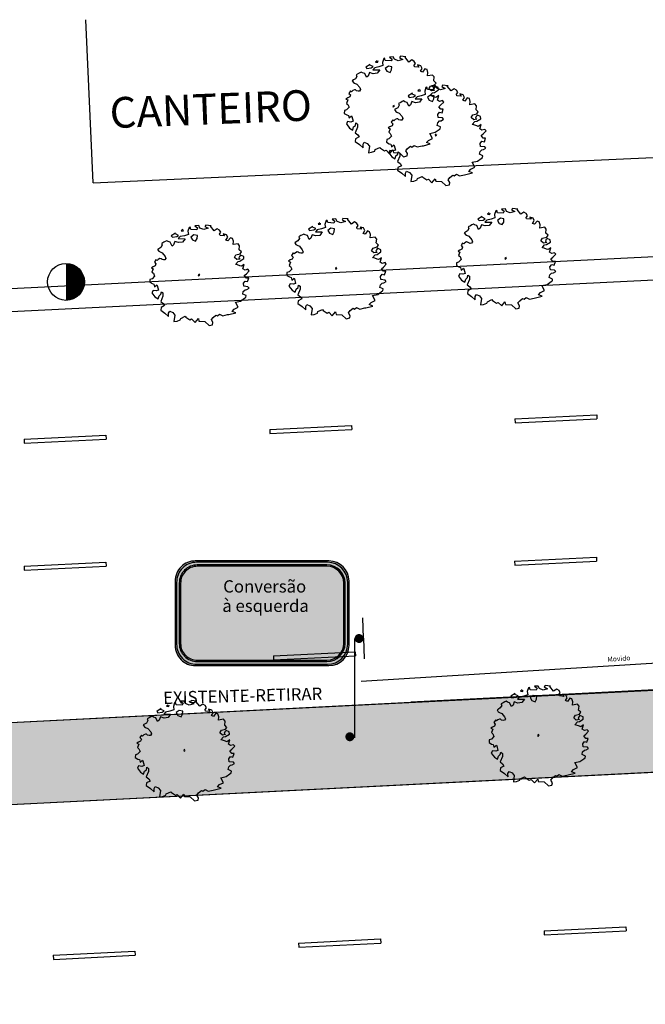
# Model space of a CAD drawing. Units: metres. Extents: x 182362 to 368615, y 1675904 to 3353636.
# Drawn here: x 182782 to 182798, y 1676016 to 1676040 of the extents above; entities that cross this region are included whole.
import ezdxf
from ezdxf.lldxf.tags import DXFTag

# ---------------------------------------------------------------- set-up
doc = ezdxf.new("R2010")
doc.units = ezdxf.units.M
doc.header["$LTSCALE"] = 4
doc.header["$MEASUREMENT"] = 0
doc.layers.get('0').update_dxf_attribs({"linetype": 'CONTINUOUS'})
for name, color, linetype in [('ARVORES', 8, 'CONTINUOUS'), ('MF', 8, 'DASHED2'), ('POSTES', 8, 'CONTINUOUS'), ('SINALIZAÇÃO', 7, 'CONTINUOUS')]:
    doc.layers.add(name, color=color, linetype=linetype)
doc.styles.add('R6', font='ROMANS.SHX', dxfattribs={"height": 0.75})
doc.styles.add('REGUA60', font='simplex.shx')
tags = doc.linetypes.add('DASHED2', pattern=[0.375, 0.25, -0.125]).pattern_tags.tags
tags[6:7] = [DXFTag(74, 4), DXFTag(75, 0), DXFTag(340, '0'), DXFTag(46, 1.0), DXFTag(50, 0.0), DXFTag(44, 0.0), DXFTag(45, 0.0)]
tags[4:5] = [DXFTag(74, 4), DXFTag(75, 0), DXFTag(340, '0'), DXFTag(46, 1.0), DXFTag(50, 0.0), DXFTag(44, 0.0), DXFTag(45, 0.0)]

# ---------------------------------------------------------------- blocks, each defined once
blk = doc.blocks.new('SDFGD')
at = {"layer": 'SINALIZAÇÃO'}
for p, q in [((184111.7889507942, 1676791.91426103), (184113.7864862729, 1676792.013518332)), ((184111.788950791, 1676791.914261097), (184111.793913656, 1676791.814384323)), ((184111.7939136593, 1676791.814384256), (184113.7914491379, 1676791.913641558)), ((184113.7864862696, 1676792.013518397), (184113.7914491346, 1676791.913641623))]:
    blk.add_line(p, q, dxfattribs=at)
blk = doc.blocks.new('AR4')
at = {"linetype": 'Continuous'}
for p, q in [((4.369270754978061e-06, 0.002410414832411334), (-0.0001826307270675898, 0.002399804827291518)), ((6.2169274315238e-05, 0.00229019983089529), (4.369270754978061e-06, 0.002410414832411334)), ((0.0003494692718959413, 0.002435159833112266), (0.0003052692700293846, 0.002366219829127658)), ((0.0006112642731750384, 0.002405104831268545), (0.0003494692718959413, 0.002435159833112266)), ((0.0005772692747996189, 0.00239096482982859), (0.0006112642731750384, 0.002405104831268545)), ((-0.001124430724303238, 0.002042719832388684), (-0.001335230728727765, 0.001908369828015566)), ((-0.001132930723542813, 0.002003829831664916), (-0.001132930723542813, 0.002003829831664916)), ((-0.0009765307258930989, 0.001934884829097427), (-0.001132930723542813, 0.002003829831664916)), ((-0.001073430728865787, 0.001871249827672727), (-0.0009765307258930989, 0.001934884829097427)), ((-0.0007810307288309559, 0.002217724832007661), (-0.0008609307260485366, 0.002157619834179059)), ((-0.0008609307260485366, 0.002157619834179059), (-0.000752130727050826, 0.002147014827642124)), ((-0.000752130727050826, 0.002147014827642124), (-0.0007402357296086848, 0.002207119832746685)), ((-0.0005022307304898277, 0.001982614827284124), (-0.0006960307291592471, 0.001918974827276543)), ((-0.0004648307294701226, 0.002323789827642031), (-0.000527730728208553, 0.002138174830179196)), ((-0.000527730728208553, 0.002138174830179196), (-0.0005022307304898277, 0.001982614827284124)), ((-0.0004172357294009998, 0.002337934827664867), (-0.0004648307294701226, 0.002323789827642031)), ((-0.0003866307233693078, 0.002228329831268638), (-0.0004172357294009998, 0.002337934827664867)), ((-9.593072900315747e-05, 0.002208884827268776), (-0.0003866307233693078, 0.002228329831268638)), ((-0.0002370307265664451, 0.00195432983309729), (-0.0003866307233693078, 0.001844729828007985)), ((-6.193072476889938e-05, 0.00192427483125357), (-0.0002370307265664451, 0.00195432983309729)), ((-0.0001826307270675898, 0.002399804827291518), (-5.173072713660076e-05, 0.002304344830918126)), ((-5.173072713660076e-05, 0.002304344830918126), (-9.593072900315747e-05, 0.002208884827268776)), ((-7.723072485532612e-05, 0.001774024829501286), (-6.193072476889938e-05, 0.00192427483125357)), ((0.0002457692753523588, 0.002215959830209613), (6.2169274315238e-05, 0.00229019983089529)), ((0.0004667692701332271, 0.002279594831634313), (0.0002457692753523588, 0.002215959830209613)), ((0.0003052692700293846, 0.002366219829127658), (0.0004667692701332271, 0.002279594831634313)), ((0.0007591642715851776, 0.002157619834179059), (0.0005772692747996189, 0.00239096482982859)), ((0.0009104692726396024, 0.00226014982763445), (0.0007591642715851776, 0.002157619834179059)), ((0.001024369274091441, 0.002187674828746822), (0.0009104692726396024, 0.00226014982763445)), ((0.001020969270030037, 0.001996754828724079), (0.001083869276044425, 0.002083379833493382)), ((0.001044769276631996, 0.00192427483125357), (0.001020969270030037, 0.001996754828724079)), ((0.001083869276044425, 0.002083379833493382), (0.001024369274091441, 0.002187674828746822)), ((0.001258969270566013, 0.001906604833493475), (0.001044769276631996, 0.00192427483125357)), ((0.001194364274851978, 0.002014439829508774), (0.001258969270566013, 0.001906604833493475)), ((0.001357569271931425, 0.001966704832739197), (0.001194364274851978, 0.002014439829508774)), ((0.001417069273884408, 0.001841199831687845), (0.001357569271931425, 0.001966704832739197)), ((-0.00177723072556546, 0.001455829828046262), (-0.001846930725150742, 0.001337384834187105)), ((-0.001700730725133326, 0.00159547982912045), (-0.001804435727535747, 0.001535379829874728)), ((-0.001804435727535747, 0.001535379829874728), (-0.001795930729713291, 0.001503559833508916)), ((-0.001795930729713291, 0.001503559833508916), (-0.00177723072556546, 0.001455829828046262)), ((-0.001627630728762597, 0.001632604828046169), (-0.001700730725133326, 0.00159547982912045)), ((-0.001557930729177315, 0.001666189833485987), (-0.001627630728762597, 0.001632604828046169)), ((-0.001496730728831608, 0.00162906482728431), (-0.001557930729177315, 0.001666189833485987)), ((-0.001387930729833897, 0.001597249829501379), (-0.001496730728831608, 0.00162906482728431)), ((-0.001301230724493507, 0.001411634832038544), (-0.001387930729833897, 0.001597249829501379)), ((-0.001335230728727765, 0.001908369828015566), (-0.00128083072922891, 0.001841199831687845)), ((-0.001221335725858808, 0.001469969829486217), (-0.001301230724493507, 0.001411634832038544)), ((-0.00128083072922891, 0.001841199831687845), (-0.001073430728865787, 0.001871249827672727)), ((-0.00116013072693022, 0.001637909830606077), (-0.001221335725858808, 0.001469969829486217)), ((-0.0009833307267399505, 0.001581334829097614), (-0.00116013072693022, 0.001637909830606077)), ((-0.0009034307295223698, 0.001871249827672727), (-0.0009986307268263772, 0.001774024829501286)), ((-0.0009986307268263772, 0.001774024829501286), (-0.0006603307265322655, 0.001770489827322308)), ((-0.000786135729867965, 0.001606084828381427), (-0.0009833307267399505, 0.001581334829097614)), ((-0.0006960307291592471, 0.001918974827276543), (-0.0009034307295223698, 0.001871249827672727)), ((-0.0006603307265322655, 0.001770489827322308), (-0.000786135729867965, 0.001606084828381427)), ((-0.0003866307233693078, 0.001844729828007985), (-0.0003050357263418846, 0.001708614829112776)), ((-0.0003050357263418846, 0.001708614829112776), (-0.0001486307301092893, 0.001644974829105195)), ((-0.0001486307301092893, 0.001644974829105195), (-7.723072485532612e-05, 0.001774024829501286)), ((0.001333769272605423, 0.001703309833828826), (0.001417069273884408, 0.001841199831687845)), ((0.001430669275578111, 0.001662654831307009), (0.001333769272605423, 0.001703309833828826)), ((0.001549669272208121, 0.001819984827307053), (0.001430669275578111, 0.001662654831307009)), ((0.00165166927035898, 0.001784629828762263), (0.001549669272208121, 0.001819984827307053)), ((0.001695869272225536, 0.001643209827307146), (0.00165166927035898, 0.001784629828762263)), ((0.00168056927213911, 0.001480574828747194), (0.001695869272225536, 0.001643209827307146)), ((0.001925369273521937, 0.001521234829851892), (0.00168056927213911, 0.001480574828747194)), ((0.00200186427537119, 0.001425774833478499), (0.001925369273521937, 0.001521234829851892)), ((-0.001938730725669302, 0.001282589830225334), (-0.002005030728469137, 0.001241934827703517)), ((-0.002005030728469137, 0.001241934827703517), (-0.00194383072812343, 0.001157079830591101)), ((-0.00194383072812343, 0.001157079830591101), (-0.00188603072456317, 0.00112525983422529)), ((-0.001846930725150742, 0.001337384834187105), (-0.001938730725669302, 0.001282589830225334)), ((-0.00188603072456317, 0.00112525983422529), (-0.00177723072556546, 0.001075764834240545)), ((-0.00177723072556546, 0.001075764834240545), (-0.001634430729609448, 0.0009078248331206851)), ((0.001741769272484817, 0.0008530298291589133), (0.001819969271309674, 0.0009838398327701725)), ((0.001819969271309674, 0.0009838398327701725), (0.002023969274887349, 0.001038639828038868)), ((0.001978069274628069, 0.001234859832038637), (0.00200186427537119, 0.001425774833478499)), ((0.002090269270411227, 0.001127024828747381), (0.001978069274628069, 0.001234859832038637)), ((0.002042669271759223, 0.0009749998280312866), (0.001986569273867644, 0.0009025248291436583)), ((0.002023969274887349, 0.001038639828038868), (0.002090269270411227, 0.001127024828747381)), ((0.002197369271016214, 0.0009060598313226365), (0.002042669271759223, 0.0009749998280312866)), ((-0.002086630724079441, 0.0007469598276657052), (-0.002159730727726128, 0.000624989828793332)), ((-0.002159730727726128, 0.000624989828793332), (-0.002088330729748122, 0.0005489748291438445)), ((-0.002088330729748122, 0.0005489748291438445), (-0.002124035723682027, 0.0004499848291743547)), ((-0.002030530726187862, 0.000702769830240868), (-0.002086630724079441, 0.0007469598276657052)), ((-0.001972735728486441, 0.0007611048276885413), (-0.002030530726187862, 0.000702769830240868)), ((-0.001889430728624575, 0.0007982248280313797), (-0.001972735728486441, 0.0007611048276885413)), ((-0.001838430725911167, 0.0007911598295322619), (-0.001889430728624575, 0.0007982248280313797)), ((-0.001784030726412311, 0.0007504948298446834), (-0.001838430725911167, 0.0007911598295322619)), ((-0.001712630728434306, 0.0007328248320845887), (-0.001784030726412311, 0.0007504948298446834)), ((-0.001644630727241747, 0.0007363548284047283), (-0.001712630728434306, 0.0007328248320845887)), ((-0.001597035727172624, 0.0008088298272923566), (-0.001644630727241747, 0.0007363548284047283)), ((-0.001634430729609448, 0.0009078248331206851), (-0.001597035727172624, 0.0008088298272923566)), ((0.00186416927317623, 0.0007487298280466348), (0.001741769272484817, 0.0008530298291589133)), ((0.001796169271983672, 0.0005153848323971033), (0.001923669275129214, 0.0006603448273381218)), ((0.001816569274524227, 0.000522459828061983), (0.001796169271983672, 0.0005153848323971033)), ((0.002017169274040498, 0.0004482148287934251), (0.001816569274524227, 0.000522459828061983)), ((0.002022269276494626, 0.0007734798273304477), (0.00186416927317623, 0.0007487298280466348)), ((0.001923669275129214, 0.0006603448273381218), (0.002015464269788936, 0.0006727198342559859)), ((0.001986569273867644, 0.0009025248291436583), (0.001959369270480238, 0.00083004983025603)), ((0.001959369270480238, 0.00083004983025603), (0.002022269276494626, 0.0007734798273304477)), ((0.002015464269788936, 0.0006727198342559859), (0.002205869270255789, 0.0007964598335092887)), ((0.002222869276010897, 0.0005153848323971033), (0.002085169275233056, 0.0004252348298905417)), ((0.002159964271413628, 0.0002997198316734284), (0.002222869276010897, 0.0005153848323971033)), ((0.002205869270255789, 0.0007964598335092887), (0.002197369271016214, 0.0009060598313226365)), ((-0.002222635725047439, 0.000404019832785707), (-0.002307630726136267, 0.0003492148316581734)), ((-0.002307630726136267, 0.0003492148316581734), (-0.002215830725617707, 0.0003050248342333362)), ((-0.002215830725617707, 0.0003050248342333362), (-0.002278735730214976, 0.000135324829898309)), ((-0.002278735730214976, 0.000135324829898309), (-0.002209030724770855, 8.229482773458585e-05)), ((-0.002124035723682027, 0.0004499848291743547), (-0.002222635725047439, 0.000404019832785707)), ((-0.002209030724770855, 8.229482773458585e-05), (-0.002152930726879276, -5.206016794545576e-05)), ((4.006927338195965e-05, 4.163483390584588e-05), (-2.283072535647079e-05, 6.274829502217472e-06)), ((-2.283072535647079e-05, 6.274829502217472e-06), (-2.430730091873556e-06, -4.676017124438658e-05)), ((2.816427149809897e-05, -2.200516610173509e-05), (5.706927186110988e-05, 2.04198295250535e-05)), ((0.002085169275233056, 0.0004252348298905417), (0.002017169274040498, 0.0004482148287934251)), ((0.002267069270601496, 0.0002325498280697502), (0.002159964271413628, 0.0002997198316734284)), ((0.002229669269581791, -2.377516648266464e-05), (0.002328264272364322, 5.930983024882153e-05)), ((0.002404769271379337, 0.000276744831353426), (0.002267069270601496, 0.0002325498280697502)), ((0.002328264272364322, 5.930983024882153e-05), (0.002465969271725044, 0.0002007298317039385)), ((0.002465969271725044, 0.0002007298317039385), (0.002404769271379337, 0.000276744831353426)), ((-0.002384130726568401, -0.0002146901679225266), (-0.002385830724961124, -0.0003508101726765744)), ((-0.002385830724961124, -0.0003508101726765744), (-0.002268530726723839, -0.0004215151711832732)), ((-0.002277030725963414, -0.0001811001711757854), (-0.002384130726568401, -0.0002146901679225266)), ((-0.002152930726879276, -5.206016794545576e-05), (-0.002277030725963414, -0.0001811001711757854)), ((-0.002268530726723839, -0.0004215151711832732), (-0.002186935729696415, -0.0004480351708480157)), ((-0.002186935729696415, -0.0004480351708480157), (-0.002154630725272, -0.0005753151708631776)), ((-0.002154630725272, -0.0005753151708631776), (-0.002035630728641991, -0.0004763151664519683)), ((-0.002035630728641991, -0.0004763151664519683), (-0.002020330728555564, -0.0005099051704746671)), ((-2.430730091873556e-06, -4.676017124438658e-05), (2.816427149809897e-05, -2.200516610173509e-05)), ((0.002183769276598468, -0.0004073701711604372), (0.002267069270601496, -0.0002942351711681113)), ((0.002202469273470342, -0.0005540951678995043), (0.002183769276598468, -0.0004073701711604372)), ((0.002328264272364322, -0.0001492801675340161), (0.002229669269581791, -2.377516648266464e-05)), ((0.002267069270601496, -0.0002942351711681113), (0.002384364270255901, -0.0003260601661168039)), ((0.00244726927485317, -0.0001492801675340161), (0.002328264272364322, -0.0001492801675340161)), ((0.002384364270255901, -0.0003260601661168039), (0.00244726927485317, -0.0001492801675340161)), ((-0.002226030730525963, -0.0007520851722802036), (-0.00228553572378587, -0.0008669851667946205)), ((-0.00228553572378587, -0.0008669851667946205), (-0.002132530724338721, -0.00106851016607834)), ((-0.002069630725600291, -0.0007768351715640165), (-0.002226030730525963, -0.0007520851722802036)), ((-0.00196083072660258, -0.0007361751704593189), (-0.002069630725600291, -0.0007768351715640165)), ((-0.002020330728555564, -0.0005099051704746671), (-0.00196083072660258, -0.0007361751704593189)), ((-0.001930230726429727, -0.001013705172226764), (-0.001843530728365295, -0.0009394651715410873)), ((-0.001843530728365295, -0.0009394651715410873), (-0.001819730729039293, -0.0008174901668098755)), ((-0.001819730729039293, -0.0008174901668098755), (-0.001744930726999883, -0.0008775951719144359)), ((-0.001744930726999883, -0.0008775951719144359), (-0.001744930726999883, -0.0010278501722496)), ((0.00214976927236421, -0.0009377001697430387), (0.002176969275751617, -0.00080512016575085)), ((0.002311269272468053, -0.001008405168249737), (0.00214976927236421, -0.0009377001697430387)), ((0.002176969275751617, -0.00080512016575085), (0.002265364273625892, -0.0007220351690193638)), ((0.00240646926977206, -0.0005735451704822481), (0.002202469273470342, -0.0005540951678995043)), ((0.002265364273625892, -0.0007220351690193638), (0.002348669273487758, -0.000711425171175506)), ((0.002348669273487758, -0.000711425171175506), (0.00246426927333232, -0.0006389501722878776)), ((0.00246426927333232, -0.0006389501722878776), (0.00240646926977206, -0.0005735451704822481)), ((-0.002132530724338721, -0.00106851016607834), (-0.001977830725081731, -0.001165735171525739)), ((-0.001977830725081731, -0.001165735171525739), (-0.001930230726429727, -0.001013705172226764)), ((-0.001744930726999883, -0.0010278501722496), (-0.001853735724580474, -0.001296550166443922)), ((-0.001853735724580474, -0.001296550166443922), (-0.001731330725306179, -0.001390235171129461)), ((-0.001731330725306179, -0.001390235171129461), (-0.001665030729782302, -0.001496305172622669)), ((0.001791064270946663, -0.00133013517188374), (0.002044369270151947, -0.001273570167541038)), ((0.001921969269460533, -0.001574085166794248), (0.001791064270946663, -0.00133013517188374)), ((0.002044369270151947, -0.001273570167541038), (0.002236469270428643, -0.001137455168645829)), ((0.002236469270428643, -0.001137455168645829), (0.002301069274835754, -0.00109679016895825)), ((0.002301069274835754, -0.00109679016895825), (0.002311269272468053, -0.001008405168249737)), ((-0.00183503072912572, -0.001588230166817084), (-0.00185203072760487, -0.001717270170047414)), ((-0.00185203072760487, -0.001717270170047414), (-0.001646335724217352, -0.00186576516716741)), ((-0.001665030729782302, -0.001496305172622669), (-0.00183503072912572, -0.001588230166817084)), ((-0.001646335724217352, -0.00186576516716741), (-0.001467830727051478, -0.00202663017262239)), ((-0.001469530725444201, -0.00186046017188346), (-0.001410030723491218, -0.001763235166436061)), ((-0.001467830727051478, -0.00202663017262239), (-0.001469530725444201, -0.00186046017188346)), ((-0.001410030723491218, -0.001763235166436061), (-0.001265530729142483, -0.001826870167860761)), ((-0.001265530729142483, -0.001826870167860761), (-0.001161835723905824, -0.001957685170054901)), ((0.0009155692750937305, -0.001993040168599691), (0.00101756927324459, -0.001913490166771226)), ((0.00101756927324459, -0.001913490166771226), (0.001175669276562985, -0.001991270168218762)), ((0.001473169271775987, -0.001927630168211181), (0.001808069275284652, -0.001842785168264527)), ((0.001627869271032978, -0.001775605167495087), (0.001728164272208232, -0.001667775170062669)), ((0.001808069275284652, -0.001842785168264527), (0.001627869271032978, -0.001775605167495087)), ((0.001728164272208232, -0.001667775170062669), (0.001921969269460533, -0.001574085166794248)), ((-0.001161835723905824, -0.001957685170054901), (-0.001204330728796776, -0.002270575168950018)), ((-0.001204330728796776, -0.002270575168950018), (-0.001056435728969518, -0.002249365170428064)), ((-0.001056435728969518, -0.002249365170428064), (-0.0008983357256511226, -0.002191030165704433)), ((-0.0008983357256511226, -0.002191030165704433), (-0.0008728307293495163, -0.002118550168233924)), ((-0.0008728307293495163, -0.002118550168233924), (-0.0006569307297468185, -0.002016020167502575)), ((-0.0006569307297468185, -0.002016020167502575), (-0.0006229307255125605, -0.002056680168607272)), ((-0.0006229307255125605, -0.002056680168607272), (-0.000429130726843141, -0.002185725170420483)), ((-0.000429130726843141, -0.002185725170420483), (-0.0003441357257543132, -0.002148605170077644)), ((-0.0003441357257543132, -0.002148605170077644), (-0.0001724307294352911, -0.002323605171113741)), ((-0.0001724307294352911, -0.002323605171113741), (-1.603072450961918e-05, -0.00213092516787583)), ((-1.603072450961918e-05, -0.00213092516787583), (1.116427301894873e-05, -0.002254665167129133)), ((1.116427301894873e-05, -0.002254665167129133), (0.0003001692748512141, -0.002272345169330947)), ((0.0003001692748512141, -0.002272345169330947), (0.0005092642750241794, -0.00246679516567383)), ((0.0006197692709974945, -0.002178655166062526), (0.0007064642704790458, -0.002069055168249179)), ((0.0006996692754910327, -0.002316540172614623), (0.0006197692709974945, -0.002178655166062526)), ((0.0006792692729504779, -0.00242613517184509), (0.0006996692754910327, -0.002316540172614623)), ((0.0007064642704790458, -0.002069055168249179), (0.0008458692755084485, -0.001954155166458804)), ((0.0008458692755084485, -0.001954155166458804), (0.0009155692750937305, -0.001993040168599691)), ((0.001175669276562985, -0.001991270168218762), (0.001411964272847399, -0.001936475171532948)), ((0.001411964272847399, -0.001936475171532948), (0.001473169271775987, -0.001927630168211181)), ((0.0005092642750241794, -0.00246679516567383), (0.0006792692729504779, -0.00242613517184509))]:
    blk.add_line(p, q, dxfattribs=at)
blk = doc.blocks.new('PC')
at = {"const_width": 0.0009}
blk.add_lwpolyline([(0, -0.0004499999999998394, 1), (0, 0.0004499999999998394, 1)], format="xyb", dxfattribs=at)
blk.add_circle((0, 0), 0.0009)

msp = doc.modelspace()

# ---------------------------------------------------------------- hatches: boundary and pattern name
at = {"layer": 'SINALIZAÇÃO'}
h = msp.add_hatch(color=41, dxfattribs=at)
edge = h.paths.add_edge_path()
edge.add_line((182864.6808118125, 1676027.17128022), (182857.0426438615, 1676026.189433476))
edge.add_line((182857.0426438615, 1676026.189433476), (182843.2476907421, 1676024.368691937))
edge.add_line((182843.2476907421, 1676024.368691937), (182829.8257802118, 1676023.06453965))
edge.add_line((182829.8257802118, 1676023.06453965), (182828.2993151327, 1676022.916219266))
edge.add_line((182828.2993151327, 1676022.916219266), (182711.9846024272, 1676017.04221224))
edge.add_line((182711.9846024272, 1676017.04221224), (182685.6060132154, 1676015.71020937))
edge.add_arc((182685.6576566115, 1676016.710658017), 1.00178068189408, 97.93072725381973, 267.0450011100978, ccw=False)
edge.add_line((182685.5194351923, 1676017.702857278), (182711.8854629323, 1676019.039154097))
edge.add_line((182711.8854629323, 1676019.039154097), (182718.2600061936, 1676019.362232036))
edge.add_line((182718.2600061936, 1676019.362232036), (182724.8064681893, 1676019.694023249))
edge.add_line((182724.8064681893, 1676019.694023249), (182829.0134666129, 1676024.961220502))
edge.add_line((182829.0134666129, 1676024.961220502), (182842.9271051851, 1676026.797626868))
edge.add_line((182842.9271051851, 1676026.797626868), (182856.7220583045, 1676028.618368409))
edge.add_line((182856.7220583045, 1676028.618368409), (182864.1399609446, 1676029.597428168))
edge.add_line((182864.1399609446, 1676029.597428168), (182864.6808118125, 1676027.17128022))
h = msp.add_hatch(color=250, dxfattribs=at)
edge = h.paths.add_edge_path()
edge.add_arc((182786.5154451335, 1676024.468617624), 0.4904568932100077, 180, 270.0000000133402)
edge.add_line((182786.5154451336, 1676023.978160731), (182789.7783831056, 1676023.978160732))
edge.add_arc((182789.7783831055, 1676024.468617625), 0.4904568932100077, 270.0000000133402, 360)
edge.add_line((182790.2688399987, 1676024.468617625), (182790.2688399987, 1676026.042647952))
edge.add_arc((182789.7783831055, 1676026.042647952), 0.4904568932100077, 0, 89.99999997998968)
edge.add_line((182789.7783831057, 1676026.533104846), (182786.5154451334, 1676026.533104847))
edge.add_arc((182786.5154451333, 1676026.042647953), 0.4904568932100077, 89.99999998665979, 180)
edge.add_line((182786.0249882402, 1676026.042647953), (182786.0249882403, 1676024.468617624))
edge = h.paths.add_edge_path(flags=16)
edge.add_arc((182786.5481422596, 1676024.501314751), 0.4904568932100077, 180, 270.0000000200103)
edge.add_line((182786.5481422598, 1676024.010857857), (182789.7456859795, 1676024.010857858))
edge.add_arc((182789.7456859794, 1676024.501314751), 0.4904568932100077, 270.0000000133402, 360)
edge.add_line((182790.2361428726, 1676024.501314751), (182790.2361428725, 1676026.009950825))
edge.add_arc((182789.7456859793, 1676026.009950825), 0.4904568932100077, 0, 89.99999997998968)
edge.add_line((182789.7456859795, 1676026.500407719), (182786.5481422597, 1676026.50040772))
edge.add_arc((182786.5481422595, 1676026.009950826), 0.4904568932100077, 89.99999997998968, 180)
edge.add_line((182786.0576853663, 1676026.009950826), (182786.0576853665, 1676024.501314751))
h = msp.add_hatch(color=256, dxfattribs=at)
edge = h.paths.add_edge_path()
edge.add_arc((182789.7456859794, 1676024.501314751), 0.4904568932100077, 270.0000000133402, 360)
edge.add_line((182790.2361428726, 1676024.501314751), (182790.2361428725, 1676026.009950825))
edge.add_arc((182789.7456859793, 1676026.009950825), 0.4904568932100077, 0, 89.99999997998968)
edge.add_line((182789.7456859795, 1676026.500407719), (182786.5481422597, 1676026.50040772))
edge.add_arc((182786.5481422595, 1676026.009950826), 0.4904568932100077, 89.99999997998968, 180)
edge.add_line((182786.0576853663, 1676026.009950826), (182786.0576853665, 1676024.501314751))
edge.add_arc((182786.5481422596, 1676024.501314751), 0.4904568932100077, 180, 270.0000000200103)
edge.add_line((182786.5481422598, 1676024.010857857), (182789.7456859795, 1676024.010857858))
edge = h.paths.add_edge_path(flags=16)
edge.add_arc((182789.7293374163, 1676024.517663314), 0.441411203889007, 270.0000000183428, 360)
edge.add_line((182790.1707486201, 1676024.517663314), (182790.1707486201, 1676025.993602263))
edge.add_arc((182789.7293374163, 1676025.993602263), 0.441411203889007, 0, 89.99999998832732)
edge.add_line((182789.7293374164, 1676026.435013467), (182786.5644908227, 1676026.435013467))
edge.add_arc((182786.5644908227, 1676025.993602264), 0.441411203889007, 89.99999999833247, 180)
edge.add_line((182786.1230796188, 1676025.993602264), (182786.1230796187, 1676024.517663313))
edge.add_arc((182786.5644908226, 1676024.517663313), 0.441411203889007, 180, 270.0000000016675)
edge.add_line((182786.5644908226, 1676024.076252109), (182789.7293374164, 1676024.076252111))
h = msp.add_hatch(color=250, dxfattribs=at)
edge = h.paths.add_edge_path()
edge.add_arc((182786.5644908226, 1676024.517663313), 0.441411203889007, 180, 270.0000000016675)
edge.add_line((182786.5644908226, 1676024.076252109), (182789.7293374164, 1676024.076252111))
edge.add_arc((182789.7293374163, 1676024.517663314), 0.441411203889007, 270.0000000183428, 360)
edge.add_line((182790.1707486201, 1676024.517663314), (182790.1707486201, 1676025.993602263))
edge.add_arc((182789.7293374163, 1676025.993602263), 0.441411203889007, 0, 89.99999998832732)
edge.add_line((182789.7293374164, 1676026.435013467), (182786.5644908227, 1676026.435013467))
edge.add_arc((182786.5644908227, 1676025.993602264), 0.441411203889007, 89.99999999833247, 180)
edge.add_line((182786.1230796188, 1676025.993602264), (182786.1230796187, 1676024.517663313))
edge = h.paths.add_edge_path(flags=16)
edge.add_arc((182786.5644908226, 1676024.517663313), 0.4087140776750064, 180, 270.0000000016675)
edge.add_line((182786.5644908226, 1676024.108949235), (182789.7293374164, 1676024.108949237))
edge.add_arc((182789.7293374163, 1676024.517663314), 0.4087140776750064, 270.0000000183428, 360)
edge.add_line((182790.1380514939, 1676024.517663314), (182790.1380514939, 1676025.993602263))
edge.add_arc((182789.7293374163, 1676025.993602263), 0.4087140776750064, 0, 89.99999998832732)
edge.add_line((182789.7293374164, 1676026.40231634), (182786.5644908227, 1676026.402316341))
edge.add_arc((182786.5644908227, 1676025.993602264), 0.4087140776750064, 89.99999999833247, 180)
edge.add_line((182786.155776745, 1676025.993602264), (182786.1557767449, 1676024.517663313))
h = msp.add_hatch(color=7, dxfattribs=at)
edge = h.paths.add_edge_path()
edge.add_arc((182786.5644908226, 1676024.517663313), 0.4087140776750064, 180, 270.0000000016675)
edge.add_line((182786.5644908226, 1676024.108949235), (182789.7293374164, 1676024.108949237))
edge.add_arc((182789.7293374163, 1676024.517663314), 0.4087140776750064, 270.0000000183428, 360)
edge.add_line((182790.1380514939, 1676024.517663314), (182790.1380514939, 1676025.993602263))
edge.add_arc((182789.7293374163, 1676025.993602263), 0.4087140776750064, 0, 89.99999998832732)
edge.add_line((182789.7293374164, 1676026.40231634), (182786.5644908227, 1676026.402316341))
edge.add_arc((182786.5644908227, 1676025.993602264), 0.4087140776750064, 89.99999999833247, 180)
edge.add_line((182786.155776745, 1676025.993602264), (182786.1557767449, 1676024.517663313))
msp.add_hatch(color=256, dxfattribs=at).paths.add_polyline_path([(182788.2389559792, 1676024.949327169), (182787.9389559792, 1676024.949327169), (182787.9389559792, 1676024.624363868), (182787.6546716444, 1676024.677137985), (182787.7389559792, 1676024.624363868), (182788.0889559792, 1676024.405213526), (182788.4389559792, 1676024.624363868), (182788.5232403142, 1676024.677137985), (182788.2389559792, 1676024.624363868)])
at = {"layer": 'SINALIZAÇÃO', "linetype": 'ByBlock'}
for points in [[(182790.5224420241, 1676024.748905266, 0.4264340480112466), (182790.4022987802, 1676024.645034362), (182790.4028413041, 1676024.627041507, 0.3552805676525256), (182790.5019418503, 1676024.529781281, 0.4451103563310362), (182790.6222256525, 1676024.640558218), (182790.6220989587, 1676024.644760019, 0.3730579231855579)], [(182790.298183765, 1676022.349980416, 0.4264340480112466), (182790.1780405212, 1676022.246109512), (182790.178583045, 1676022.228116656, 0.3552805676525256), (182790.2776835912, 1676022.130856431, 0.4451103563310362), (182790.3979673935, 1676022.241633367), (182790.3978406996, 1676022.245835168, 0.3730579231855579)]]:
    msp.add_hatch(color=1, dxfattribs=at).paths.add_polyline_path(points)

# ---------------------------------------------------------------- linework, layer by layer
at = {"layer": 'MF'}
for p, q in [((182784.0250909437, 1676035.759364773), (182783.8434508519, 1676039.745146318)), ((182784.0250909437, 1676035.759364773), (182799.8900909438, 1676036.482364773)), ((182880.440614142, 1676027.547959937), (182791.7790909437, 1676023.088364773)), ((182680.2810909438, 1676017.437364773), (182791.7790909437, 1676023.088364773))]:
    msp.add_line(p, q, dxfattribs=at)
msp.add_lwpolyline([(182880.7525724164, 1676025.564253296), (182751.8810867316, 1676019.056809425)], dxfattribs=at)
at = {"layer": 'SINALIZAÇÃO'}
for p, q in [((182751.2554041724, 1676031.647646337), (182823.363379541, 1676035.248332629)), ((182681.1210909438, 1676027.664364773), (182825.5370909437, 1676034.760364773)), ((182724.8064681893, 1676019.694023249), (182829.0134666129, 1676024.961220502)), ((182828.2993151327, 1676022.916219266), (182711.9846024272, 1676017.04221224)), ((182795.030467481, 1676017.502713419), (182797.0280029595, 1676017.60197072)), ((182795.0304674785, 1676017.502713468), (182795.0354303435, 1676017.402836694)), ((182795.035430346, 1676017.402836645), (182797.0329658245, 1676017.502093946)), ((182797.0280029571, 1676017.601970768), (182797.0329658221, 1676017.502093994)), ((182789.0378610452, 1676017.204941515), (182791.0353965238, 1676017.304198817)), ((182791.0353965212, 1676017.304198869), (182791.0403593862, 1676017.204322095)), ((182789.0378610425, 1676017.204941569), (182789.0428239075, 1676017.105064795)), ((182789.0428239102, 1676017.105064741), (182791.0403593888, 1676017.204322042)), ((182783.0452546095, 1676016.907169611), (182785.042790088, 1676017.006426913)), ((182783.0452546066, 1676016.907169669), (182783.0502174716, 1676016.807292895)), ((182783.0502174744, 1676016.807292837), (182785.047752953, 1676016.906550138)), ((182785.0427900853, 1676017.006426969), (182785.0477529503, 1676016.906550195))]:
    msp.add_line(p, q, dxfattribs=at)
at = {"layer": 'SINALIZAÇÃO', "color": 250}
for p, q in [((182789.7783831057, 1676026.533104846), (182786.5154451334, 1676026.533104847)), ((182789.7456859795, 1676026.500407719), (182786.5481422597, 1676026.50040772)), ((182789.7293374164, 1676026.435013467), (182786.5644908227, 1676026.435013467)), ((182789.7293374164, 1676026.40231634), (182786.5644908227, 1676026.402316341)), ((182786.0249882402, 1676026.042647953), (182786.0249882403, 1676024.468617624)), ((182786.0576853663, 1676026.009950826), (182786.0576853665, 1676024.501314751)), ((182786.1230796188, 1676025.993602264), (182786.1230796187, 1676024.517663313)), ((182786.155776745, 1676025.993602264), (182786.1557767449, 1676024.517663313)), ((182790.1380514939, 1676024.517663314), (182790.1380514939, 1676025.993602263)), ((182790.1707486201, 1676024.517663314), (182790.1707486201, 1676025.993602263)), ((182790.2361428726, 1676024.501314751), (182790.2361428725, 1676026.009950825)), ((182790.2688399987, 1676024.468617625), (182790.2688399987, 1676026.042647952)), ((182786.5481422598, 1676024.010857857), (182789.7456859795, 1676024.010857858)), ((182786.5644908226, 1676024.108949235), (182789.7293374164, 1676024.108949237)), ((182786.5644908226, 1676024.076252109), (182789.7293374164, 1676024.076252111)), ((182786.5154451336, 1676023.978160731), (182789.7783831056, 1676023.978160732))]:
    msp.add_line(p, q, dxfattribs=at)
at = {"layer": 'SINALIZAÇÃO', "color": 1, "linetype": 'ByBlock'}
for p, q in [((182790.6220989587, 1676024.644760021), (182790.6070297203, 1676025.144532887)), ((182790.3976734721, 1676024.63902747), (182790.3976734721, 1676022.21788546)), ((182790.6220989587, 1676024.644760021), (182790.637168197, 1676024.144987155))]:
    msp.add_line(p, q, dxfattribs=at)
at = {"layer": 'SINALIZAÇÃO', "color": 112, "linetype": 'ByBlock', "ltscale": 0.2}
msp.add_line((182790.5681524003, 1676023.598404929), (182799.6742544585, 1676024.160432985), dxfattribs=at)
at = {"layer": 'SINALIZAÇÃO', "color": 250}
for centre, radius, start, end in [((182786.5154451333, 1676026.042647953), 0.4904568932100077, 89.99999998665979, 180), ((182786.5481422595, 1676026.009950826), 0.4904568932100077, 89.99999997998968, 180), ((182786.5644908227, 1676025.993602264), 0.441411203889007, 89.99999999833247, 180), ((182786.5644908227, 1676025.993602264), 0.4087140776750064, 89.99999999833247, 180), ((182789.7293374163, 1676025.993602263), 0.441411203889007, 0, 89.99999998832732), ((182789.7293374163, 1676025.993602263), 0.4087140776750064, 0, 89.99999998832732), ((182789.7456859793, 1676026.009950825), 0.4904568932100077, 0, 89.99999997998968), ((182789.7783831055, 1676026.042647952), 0.4904568932100077, 0, 89.99999997998968), ((182786.5154451335, 1676024.468617624), 0.4904568932100077, 180, 270.0000000133402), ((182786.5481422596, 1676024.501314751), 0.4904568932100077, 180, 270.0000000200103), ((182786.5644908226, 1676024.517663313), 0.441411203889007, 180, 270.0000000016675), ((182786.5644908226, 1676024.517663313), 0.4087140776750064, 180, 270.0000000016675), ((182789.7293374163, 1676024.517663314), 0.4087140776750064, 270.0000000183428, 0), ((182789.7293374163, 1676024.517663314), 0.441411203889007, 270.0000000183428, 0), ((182789.7456859794, 1676024.501314751), 0.4904568932100077, 270.0000000133402, 0), ((182789.7783831055, 1676024.468617625), 0.4904568932100077, 270.0000000133402, 0)]:
    msp.add_arc(centre, radius, start, end, dxfattribs=at)

# ---------------------------------------------------------------- block references
at = {"layer": 'ARVORES', "xscale": 500, "yscale": 500, "zscale": 500}
for p in [(182791.3460909438, 1676037.633364773), (182792.3790909438, 1676036.928364773), (182794.0820909437, 1676033.919364773), (182789.9450909437, 1676033.677364773), (182786.5970909437, 1676033.513364773), (182794.8830909437, 1676022.274364773), (182786.2430909438, 1676021.907364773)]:
    msp.add_blockref('AR4', p, dxfattribs=at)
at = {"layer": 'POSTES', "xscale": 500, "yscale": 500, "zscale": 500}
msp.add_blockref('PC', (182783.3580909437, 1676033.344364773), dxfattribs=at)
at = {"layer": 'SINALIZAÇÃO'}
for p in [(-1317.47036179385, -761.913053545868), (-1323.455891406455, -762.1707913540304), (-1329.454300580459, -762.4091643923894), (-1317.478867494647, -765.3845775446389), (-1329.454300580459, -765.5091643924825), (-1323.367078359384, -767.6965381519403)]:
    msp.add_blockref('SDFGD', p, dxfattribs=at)

# ---------------------------------------------------------------- texts
at = {"layer": 'MF', "style": 'R6'}
msp.add_text('CANTEIRO', height=0.75, rotation=2.229499644294718, dxfattribs=at).set_placement((182784.4392155406, 1676037.095161076))
at = {"layer": 'SINALIZAÇÃO', "color": 112, "linetype": 'ByBlock', "style": 'R6'}
msp.add_text('Movido', height=0.12, rotation=4.459711046409489, dxfattribs=at).set_placement((182796.5787682482, 1676024.067263201))
at = {"layer": 'SINALIZAÇÃO', "color": 0, "style": 'R6'}
msp.add_text('EXISTENTE-RETIRAR', height=0.3, rotation=1.542598098379251, dxfattribs=at).set_placement((182785.7346051973, 1676023.039646124))
at = {"layer": 'SINALIZAÇÃO', "color": 250, "char_height": 0.3, "width": 9.631983752131287, "attachment_point": 1, "style": 'REGUA60'}
for s, insert in [('{\\fTimes New Roman|b1|i0|c0|p18;Conversão}', (182787.195127949, 1676026.061388843)), ('{\\fTimes New Roman|b1|i0|c0|p18;à esquerda}', (182787.1743395755, 1676025.587826472))]:
    msp.add_mtext(s, dxfattribs=dict(at, insert=insert))

doc.saveas('drawing.dxf')
